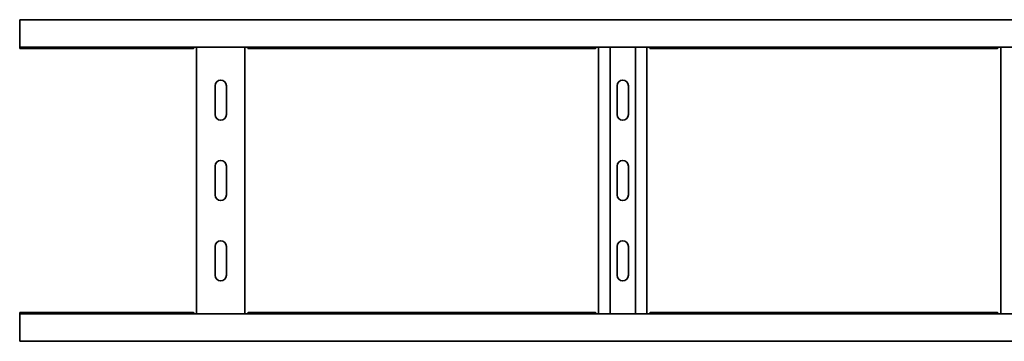
# Model space of a CAD drawing. Units: millimetres. Extents: x 475 to 4137, y 8887 to 9659.
# Drawn here: x 1137 to 1750, y 8887 to 9087 of the extents above; entities that cross this region are included whole.
import ezdxf

# ---------------------------------------------------------------- set-up
doc = ezdxf.new("R2010")
doc.units = ezdxf.units.MM
doc.layers.add('Visible Edges(DIN)', color=7, linetype='Continuous', lineweight=35)

msp = doc.modelspace()

# ---------------------------------------------------------------- linework, layer by layer
at = {"layer": 'Visible Edges(DIN)'}
for p, q in [((1137.4, 9087.32), (4137.4, 9087.32)), ((1137.4, 9087.32), (1137.4, 9084.82)), ((1241.91, 9087.41), (1241.9, 9087.4)), ((1241.9, 9087.4), (1241.9, 9087.32)), ((1243.85, 9087.38), (1246.61, 9087.37)), ((1246.68, 9087.44), (1243.9, 9087.43)), ((1247.3, 9087.32), (1247.3, 9087.37)), ((1277.5, 9087.37), (1277.5, 9087.32)), ((1280.9, 9087.43), (1278.13, 9087.44)), ((1278.19, 9087.37), (1280.95, 9087.38)), ((1282.9, 9087.41), (1282.91, 9087.4)), ((1282.91, 9087.4), (1282.91, 9087.32)), ((1491.91, 9087.41), (1491.9, 9087.4)), ((1491.9, 9087.4), (1491.9, 9087.32)), ((1493.9, 9087.43), (1496.68, 9087.44)), ((1497.3, 9087.32), (1497.3, 9087.44)), ((1527.5, 9087.44), (1527.5, 9087.32)), ((1528.13, 9087.44), (1530.9, 9087.43)), ((1532.9, 9087.41), (1532.91, 9087.4)), ((1532.91, 9087.4), (1532.91, 9087.32)), ((1741.91, 9087.41), (1741.9, 9087.4)), ((1741.9, 9087.4), (1741.9, 9087.32)), ((1743.85, 9087.38), (1746.61, 9087.37)), ((1746.68, 9087.44), (1743.9, 9087.43)), ((1747.3, 9087.32), (1747.3, 9087.37)), ((1137.4, 9072.82), (1137.4, 9084.82)), ((1137.4, 9072.82), (1137.4, 9070.32)), ((1137.4, 9070.32), (4137.4, 9070.32)), ((1137.4, 9069.42), (1137.4, 9070.32)), ((1245.15, 9069.42), (1137.4, 9069.42)), ((1247.4, 8904.32), (1247.4, 9070.32)), ((1277.4, 9070.32), (1277.4, 8904.32)), ((1495.15, 9069.42), (1279.65, 9069.42)), ((1497.4, 8904.32), (1497.4, 9070.32)), ((1504.51, 8904.32), (1504.51, 9070.32)), ((1520.29, 8904.32), (1520.29, 9070.32)), ((1527.4, 9070.32), (1527.4, 8904.32)), ((1745.15, 9069.42), (1529.65, 9069.42)), ((1747.4, 8904.32), (1747.4, 9070.32)), ((1258.9, 9028.38), (1258.9, 9046.38)), ((1265.9, 9046.38), (1265.9, 9028.38)), ((1508.9, 9028.38), (1508.9, 9046.38)), ((1515.9, 9046.38), (1515.9, 9028.38)), ((1258.9, 8978.38), (1258.9, 8996.38)), ((1265.9, 8996.38), (1265.9, 8978.38)), ((1508.9, 8978.38), (1508.9, 8996.38)), ((1515.9, 8996.38), (1515.9, 8978.38)), ((1258.9, 8928.38), (1258.9, 8946.38)), ((1265.9, 8946.38), (1265.9, 8928.38)), ((1508.9, 8928.38), (1508.9, 8946.38)), ((1515.9, 8946.38), (1515.9, 8928.38)), ((1137.4, 8904.32), (1137.4, 8905.21)), ((1137.4, 8905.21), (1245.15, 8905.21)), ((1137.4, 8904.32), (1137.4, 8901.82)), ((4137.4, 8904.32), (1137.4, 8904.32)), ((1279.65, 8905.21), (1495.15, 8905.21)), ((1529.65, 8905.21), (1745.15, 8905.21)), ((1137.4, 8889.82), (1137.4, 8901.82)), ((1137.4, 8889.82), (1137.4, 8887.32)), ((4137.4, 8887.32), (1137.4, 8887.32))]:
    msp.add_line(p, q, dxfattribs=at)
for centre, start, end in [((1262.4, 9046.38), 0, 180), ((1512.4, 9046.38), 0, 180), ((1262.4, 9028.38), 180, 0), ((1512.4, 9028.38), 180, 0), ((1262.4, 8996.38), 0, 180), ((1512.4, 8996.38), 0, 180), ((1262.4, 8978.38), 180, 0), ((1512.4, 8978.38), 180, 0), ((1262.4, 8946.38), 0, 180), ((1512.4, 8946.38), 0, 180), ((1262.4, 8928.38), 180, 0), ((1512.4, 8928.38), 180, 0)]:
    msp.add_arc(centre, 3.5, start, end, dxfattribs=at)
for centre, major_axis, start_param, end_param in [((1244.9, 9087.4), (-3, 0), 6.275494, 7.497224), ((1244.91, 9087.41), (-3, 0), 5.053763, 6.275494), ((1245.91, 9087.36), (2, 0), 0.802801, 1.214039), ((1246.01, 9087.45), (-2, 0), 1.912171, 2.275412), ((1278.8, 9087.45), (-2, 0), 0.86618, 1.229422), ((1278.89, 9087.36), (2, 0), 1.927554, 2.338792), ((1279.9, 9087.41), (3, 0), 0.007691, 1.229422), ((1279.91, 9087.4), (3, 0), 5.069146, 6.290877), ((1494.9, 9087.4), (-3, 0), 6.275494, 6.283185), ((1494.91, 9087.41), (-3, 0), 5.053763, 6.275494), ((1496.01, 9087.45), (2, 0), 5.053763, 5.417005), ((1528.8, 9087.45), (2, 0), 4.007773, 4.371015), ((1529.9, 9087.41), (3, 0), 0.007691, 1.229422), ((1529.91, 9087.4), (3, 0), 0, 0.007692), ((1744.9, 9087.4), (-3, 0), 6.275494, 7.497224), ((1744.91, 9087.41), (-3, 0), 5.053763, 6.275494), ((1745.91, 9087.36), (2, 0), 0.802801, 1.214039), ((1746.01, 9087.45), (-2, 0), 1.912171, 2.275412)]:
    msp.add_ellipse(centre, major_axis=major_axis, ratio=0.007691, start_param=start_param, end_param=end_param, dxfattribs=at)
for points, knots in [([(1247.82, 9087.32), (1247.78, 9087.33), (1247.75, 9087.35), (1247.59, 9087.41), (1247.45, 9087.44), (1247.3, 9087.44)], [0.0427969, 0.0427969, 0.0427969, 0.0427969, 0.060969, 0.060969, 0.1461825, 0.1461825, 0.1461825, 0.1461825]), ([(1247.3, 9087.37), (1247.42, 9087.37), (1247.53, 9087.35), (1247.64, 9087.32), (1247.64, 9087.32), (1247.64, 9087.32)], [0, 0, 0, 0, 0.03628707, 0.03628707, 0.03747217, 0.03747217, 0.03747217, 0.03747217]), ([(1277.5, 9087.44), (1277.36, 9087.44), (1277.21, 9087.41), (1277.05, 9087.35), (1277.02, 9087.33), (1276.99, 9087.32)], [0, 0, 0, 0, 0.04645271, 0.04645271, 0.0563589, 0.0563589, 0.0563589, 0.0563589]), ([(1277.17, 9087.32), (1277.17, 9087.32), (1277.17, 9087.32), (1277.28, 9087.35), (1277.39, 9087.37), (1277.5, 9087.37)], [0.04152444, 0.04152444, 0.04152444, 0.04152444, 0.04246895, 0.04246895, 0.09305095, 0.09305095, 0.09305095, 0.09305095]), ([(1497.3, 9087.44), (1497.45, 9087.44), (1497.59, 9087.41), (1497.75, 9087.35), (1497.78, 9087.33), (1497.82, 9087.32)], [0, 0, 0, 0, 0.04645271, 0.04645271, 0.0563589, 0.0563589, 0.0563589, 0.0563589]), ([(1526.99, 9087.32), (1527.02, 9087.33), (1527.05, 9087.35), (1527.21, 9087.41), (1527.36, 9087.44), (1527.5, 9087.44)], [0.0427969, 0.0427969, 0.0427969, 0.0427969, 0.060969, 0.060969, 0.1461825, 0.1461825, 0.1461825, 0.1461825]), ([(1747.82, 9087.32), (1747.78, 9087.33), (1747.75, 9087.35), (1747.59, 9087.41), (1747.45, 9087.44), (1747.3, 9087.44)], [0.0427969, 0.0427969, 0.0427969, 0.0427969, 0.060969, 0.060969, 0.1461825, 0.1461825, 0.1461825, 0.1461825]), ([(1747.3, 9087.37), (1747.42, 9087.37), (1747.53, 9087.35), (1747.64, 9087.32), (1747.64, 9087.32), (1747.64, 9087.32)], [0, 0, 0, 0, 0.03628707, 0.03628707, 0.03747217, 0.03747217, 0.03747217, 0.03747217]), ([(1245.15, 9069.42), (1245.26, 9069.42), (1245.37, 9069.46), (1245.6, 9069.63), (1245.73, 9069.78), (1245.93, 9070.07), (1245.99, 9070.19), (1246.06, 9070.32)], [0.1465875, 0.1465875, 0.1465875, 0.1465875, 0.2292501, 0.2292501, 0.3301368, 0.3301368, 0.3837495, 0.3837495, 0.3837495, 0.3837495]), ([(1278.74, 9070.32), (1278.83, 9070.16), (1278.92, 9070.02), (1279.15, 9069.69), (1279.29, 9069.55), (1279.51, 9069.44), (1279.58, 9069.42), (1279.65, 9069.42)], [0.0473, 0.0473, 0.0473, 0.0473, 0.1146509, 0.1146509, 0.2292501, 0.2292501, 0.2845265, 0.2845265, 0.2845265, 0.2845265]), ([(1495.15, 9069.42), (1495.26, 9069.42), (1495.37, 9069.46), (1495.6, 9069.63), (1495.73, 9069.78), (1495.93, 9070.07), (1495.99, 9070.19), (1496.06, 9070.32)], [0.1465875, 0.1465875, 0.1465875, 0.1465875, 0.2292501, 0.2292501, 0.3301368, 0.3301368, 0.3837495, 0.3837495, 0.3837495, 0.3837495]), ([(1528.74, 9070.32), (1528.83, 9070.16), (1528.92, 9070.02), (1529.15, 9069.69), (1529.29, 9069.55), (1529.51, 9069.44), (1529.58, 9069.42), (1529.65, 9069.42)], [0.0473, 0.0473, 0.0473, 0.0473, 0.1146509, 0.1146509, 0.2292501, 0.2292501, 0.2845265, 0.2845265, 0.2845265, 0.2845265]), ([(1745.15, 9069.42), (1745.26, 9069.42), (1745.37, 9069.46), (1745.6, 9069.63), (1745.73, 9069.78), (1745.93, 9070.07), (1745.99, 9070.19), (1746.06, 9070.32)], [0.1465875, 0.1465875, 0.1465875, 0.1465875, 0.2292501, 0.2292501, 0.3301368, 0.3301368, 0.3837495, 0.3837495, 0.3837495, 0.3837495]), ([(1246.06, 8904.32), (1245.98, 8904.47), (1245.89, 8904.62), (1245.66, 8904.94), (1245.51, 8905.09), (1245.3, 8905.19), (1245.23, 8905.21), (1245.15, 8905.21)], [0.0473, 0.0473, 0.0473, 0.0473, 0.1146509, 0.1146509, 0.2292501, 0.2292501, 0.2845265, 0.2845265, 0.2845265, 0.2845265]), ([(1279.65, 8905.21), (1279.55, 8905.21), (1279.44, 8905.17), (1279.21, 8905), (1279.08, 8904.85), (1278.88, 8904.56), (1278.81, 8904.44), (1278.74, 8904.32)], [0.1465875, 0.1465875, 0.1465875, 0.1465875, 0.2292501, 0.2292501, 0.3301368, 0.3301368, 0.3837495, 0.3837495, 0.3837495, 0.3837495]), ([(1496.06, 8904.32), (1495.98, 8904.47), (1495.89, 8904.62), (1495.66, 8904.94), (1495.51, 8905.09), (1495.3, 8905.19), (1495.23, 8905.21), (1495.15, 8905.21)], [0.0473, 0.0473, 0.0473, 0.0473, 0.1146509, 0.1146509, 0.2292501, 0.2292501, 0.2845265, 0.2845265, 0.2845265, 0.2845265]), ([(1529.65, 8905.21), (1529.55, 8905.21), (1529.44, 8905.17), (1529.21, 8905), (1529.08, 8904.85), (1528.88, 8904.56), (1528.81, 8904.44), (1528.74, 8904.32)], [0.1465875, 0.1465875, 0.1465875, 0.1465875, 0.2292501, 0.2292501, 0.3301368, 0.3301368, 0.3837495, 0.3837495, 0.3837495, 0.3837495]), ([(1746.06, 8904.32), (1745.98, 8904.47), (1745.89, 8904.62), (1745.66, 8904.94), (1745.51, 8905.09), (1745.3, 8905.19), (1745.23, 8905.21), (1745.15, 8905.21)], [0.0473, 0.0473, 0.0473, 0.0473, 0.1146509, 0.1146509, 0.2292501, 0.2292501, 0.2845265, 0.2845265, 0.2845265, 0.2845265])]:
    msp.add_open_spline(points, degree=3, knots=knots, dxfattribs=at)

doc.saveas('drawing.dxf')
